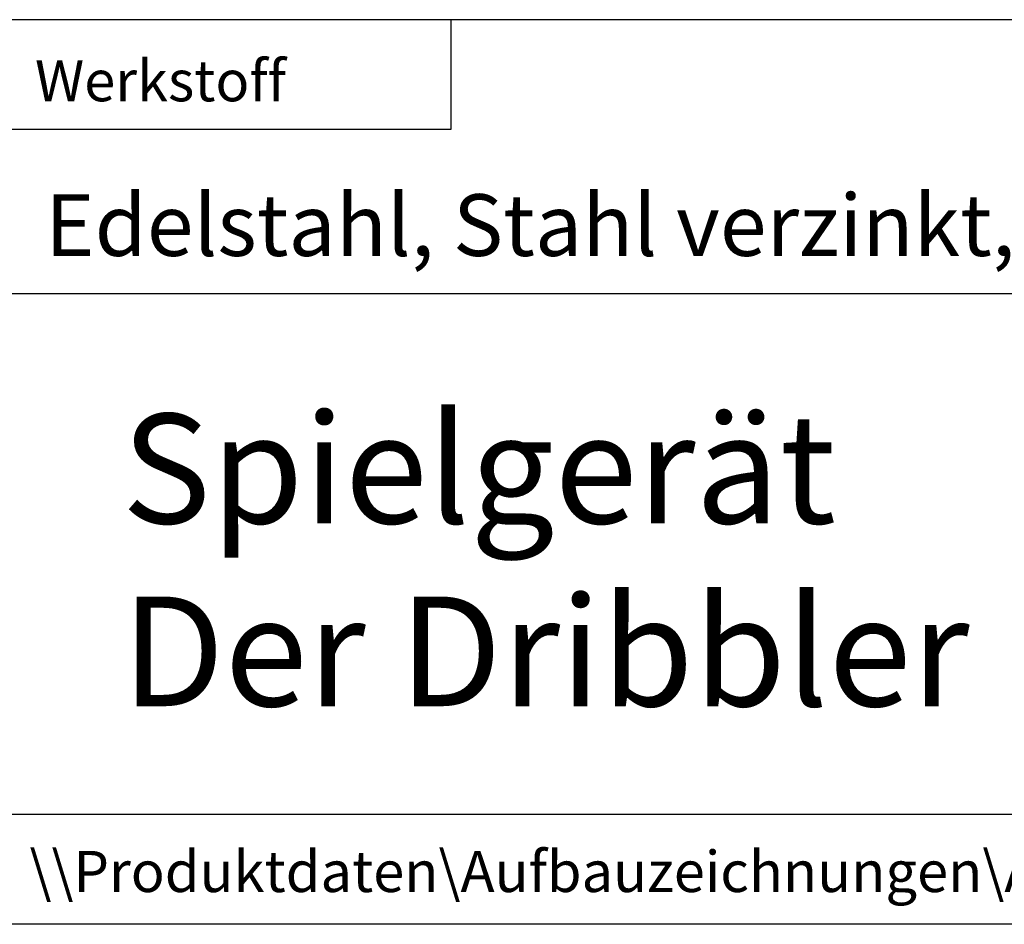
# Model space of a CAD drawing. Units: millimetres. Extents: x 103541 to 107521, y -28644 to -23063.
# Drawn here: x 105729 to 106447, y -28644 to -27984 of the extents above; entities that cross this region are included whole.
import ezdxf

# ---------------------------------------------------------------- set-up
doc = ezdxf.new("R2010")
doc.units = ezdxf.units.MM
doc.layers.add('FELDTEXT', color=8, linetype='CONTINUOUS')
doc.layers.add('ZEICHENFELD', color=7, linetype='CONTINUOUS')
doc.styles.add('ROMANS', font='romans')
doc.styles.get("Standard").update_dxf_attribs({"font": 'txt.shx'})

msp = doc.modelspace()

# ---------------------------------------------------------------- linework, layer by layer
at = {"layer": 'ZEICHENFELD'}
for p, q in [((107520.82, -27983.71), (105720.82, -27983.71)), ((106043.18, -27983.71), (106043.18, -28063.71)), ((106043.18, -28063.71), (105720.82, -28063.71)), ((107520.82, -28183.71), (104760.82, -28183.71)), ((107520.82, -28563.71), (104760.82, -28563.71)), ((107520.82, -28643.71), (103540.82, -28643.71))]:
    msp.add_line(p, q, dxfattribs=at)

# ---------------------------------------------------------------- texts
at = {"layer": 'FELDTEXT', "style": 'ROMANS'}
for s, height, p in [('Werkstoff', 30, (105739.74, -28043.25)), ('Edelstahl, Stahl verzinkt, lackiert', 45, (105747.15, -28156.06)), ('\\\\Produktdaten\\Aufbauzeichnungen\\Aufb Dribbler', 30, (105735.78, -28620.16))]:
    msp.add_text(s, height=height, dxfattribs=at).set_placement(p)
at = {"layer": 'FELDTEXT', "insert": (105803.02, -28271.25), "char_height": 80, "width": 1712.8, "attachment_point": 1}
msp.add_mtext('\\fArial|b1|i0|c0|p34;Spielgerät\\PDer Dribbler', dxfattribs=at)

doc.saveas('drawing.dxf')
